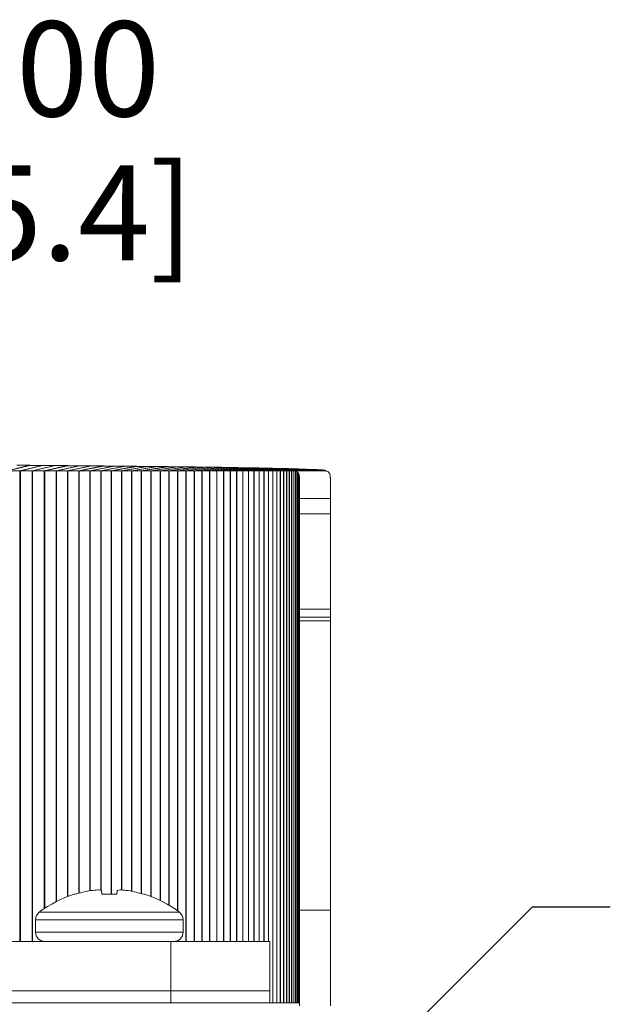
# Model space of a CAD drawing. Units: inches. Extents: x 0 to 17, y 0 to 11.
# Drawn here: x 3.9 to 4.6, y 2.4 to 3.6 of the extents above; entities that cross this region are included whole.
import ezdxf

# ---------------------------------------------------------------- set-up
doc = ezdxf.new("R2010")
doc.units = ezdxf.units.IN
doc.header["$MEASUREMENT"] = 0
for name, color, linetype, lineweight in [('Dimension (ANSI)', 7, 'Continuous', 25), ('Symbol (ANSI)', 7, 'Continuous', 25), ('Visible (ANSI)', 7, 'Continuous', 18), ('Visible Narrow (ANSI)', 7, 'Continuous', 18)]:
    doc.layers.add(name, color=color, linetype=linetype, lineweight=lineweight)
doc.layers.add('Viewport8ForCustomObjects_0', color=7, linetype='Continuous')

# ---------------------------------------------------------------- blocks, each defined once
blk = doc.blocks.new('CustomObjectsInViewport8_0')
at = {"layer": 'Visible (ANSI)'}
for p, q in [((-10001.327, -10000.9078), (-10001.2724, -10000.8934)), ((-10001.3261, -10000.9078), (-10001.2704, -10000.8937)), ((-10001.2724, -10000.8934), (-10001.3035, -10000.8934)), ((-10001.2955, -10000.9078), (-10001.2398, -10000.8937)), ((-10001.2945, -10000.9078), (-10001.238, -10000.8939)), ((-10001.2398, -10000.8937), (-10001.2704, -10000.8937)), ((-10001.2645, -10000.9078), (-10001.2079, -10000.8939)), ((-10001.2636, -10000.9078), (-10001.2061, -10000.8942)), ((-10001.2079, -10000.8939), (-10001.238, -10000.8939)), ((-10001.2342, -10000.9078), (-10001.1766, -10000.8942)), ((-10001.2332, -10000.9078), (-10001.1748, -10000.8944)), ((-10001.1766, -10000.8942), (-10001.2061, -10000.8942)), ((-10001.2044, -10000.9078), (-10001.146, -10000.8944)), ((-10001.2035, -10000.9078), (-10001.1442, -10000.8947)), ((-10001.1752, -10000.9078), (-10001.1159, -10000.8947)), ((-10001.146, -10000.8944), (-10001.1748, -10000.8944)), ((-10001.1744, -10000.9078), (-10001.1142, -10000.895)), ((-10001.1467, -10000.9078), (-10001.0865, -10000.895)), ((-10001.1459, -10000.9078), (-10001.0848, -10000.8953)), ((-10001.1159, -10000.8947), (-10001.1442, -10000.8947)), ((-10001.1188, -10000.9078), (-10001.0577, -10000.8953)), ((-10001.118, -10000.9078), (-10001.0561, -10000.8955)), ((-10001.0865, -10000.895), (-10001.1142, -10000.895)), ((-10001.0916, -10000.9078), (-10001.0296, -10000.8955)), ((-10001.0907, -10000.9078), (-10001.028, -10000.8958)), ((-10001.0577, -10000.8953), (-10001.0848, -10000.8953)), ((-10001.0649, -10000.9078), (-10001.0022, -10000.8958)), ((-10001.0641, -10000.9078), (-10001.0006, -10000.8961)), ((-10001.0296, -10000.8955), (-10001.0561, -10000.8955)), ((-10001.039, -10000.9078), (-10000.9754, -10000.8961)), ((-10001.0382, -10000.9078), (-10000.9739, -10000.8964)), ((-10001.0022, -10000.8958), (-10001.028, -10000.8958)), ((-10001.0137, -10000.9078), (-10000.9493, -10000.8964)), ((-10001.0129, -10000.9078), (-10000.9478, -10000.8967)), ((-10000.9754, -10000.8961), (-10001.0006, -10000.8961)), ((-10000.9891, -10000.9078), (-10000.924, -10000.8967)), ((-10000.9883, -10000.9078), (-10000.9225, -10000.897)), ((-10000.9493, -10000.8964), (-10000.9739, -10000.8964)), ((-10000.9651, -10000.9078), (-10000.8993, -10000.897)), ((-10000.9644, -10000.9078), (-10000.8978, -10000.8973)), ((-10000.924, -10000.8967), (-10000.9478, -10000.8967)), ((-10000.9419, -10000.9078), (-10000.8753, -10000.8973)), ((-10000.9411, -10000.9078), (-10000.8738, -10000.8976)), ((-10000.8993, -10000.897), (-10000.9225, -10000.897)), ((-10000.9193, -10000.9078), (-10000.852, -10000.8976)), ((-10000.9186, -10000.9078), (-10000.8506, -10000.8979)), ((-10000.8753, -10000.8973), (-10000.8978, -10000.8973)), ((-10000.8974, -10000.9078), (-10000.8294, -10000.8979)), ((-10000.8967, -10000.9078), (-10000.8281, -10000.8982)), ((-10000.8763, -10000.9078), (-10000.8076, -10000.8982)), ((-10000.8756, -10000.9078), (-10000.8063, -10000.8986)), ((-10000.852, -10000.8976), (-10000.8738, -10000.8976)), ((-10000.8558, -10000.9078), (-10000.7865, -10000.8986)), ((-10000.8552, -10000.9078), (-10000.7852, -10000.8989)), ((-10000.8294, -10000.8979), (-10000.8506, -10000.8979)), ((-10000.8361, -10000.9078), (-10000.7661, -10000.8989)), ((-10000.8355, -10000.9078), (-10000.7649, -10000.8992)), ((-10000.8076, -10000.8982), (-10000.8281, -10000.8982)), ((-10000.8171, -10000.9078), (-10000.7465, -10000.8992)), ((-10000.8165, -10000.9078), (-10000.7453, -10000.8995)), ((-10000.7865, -10000.8986), (-10000.8063, -10000.8986)), ((-10000.7988, -10000.9078), (-10000.7276, -10000.8995)), ((-10000.7982, -10000.9078), (-10000.7265, -10000.8999)), ((-10000.7661, -10000.8989), (-10000.7852, -10000.8989)), ((-10000.7812, -10000.9078), (-10000.7095, -10000.8999)), ((-10000.7807, -10000.9078), (-10000.7085, -10000.9002)), ((-10000.7465, -10000.8992), (-10000.7649, -10000.8992)), ((-10000.7644, -10000.9078), (-10000.6922, -10000.9002)), ((-10000.7639, -10000.9078), (-10000.6912, -10000.9005)), ((-10000.7484, -10000.9078), (-10000.6756, -10000.9005)), ((-10000.7479, -10000.9078), (-10000.6746, -10000.9009)), ((-10000.7276, -10000.8995), (-10000.7453, -10000.8995)), ((-10000.7331, -10000.9078), (-10000.6598, -10000.9009)), ((-10000.7326, -10000.9078), (-10000.6589, -10000.9012)), ((-10000.7095, -10000.8999), (-10000.7265, -10000.8999)), ((-10000.7185, -10000.9078), (-10000.6448, -10000.9012)), ((-10000.7181, -10000.9078), (-10000.6439, -10000.9016)), ((-10000.6922, -10000.9002), (-10000.7085, -10000.9002)), ((-10000.7047, -10000.9078), (-10000.6306, -10000.9016)), ((-10000.7043, -10000.9078), (-10000.6297, -10000.9019)), ((-10000.6917, -10000.9078), (-10000.6171, -10000.9019)), ((-10000.6913, -10000.9078), (-10000.6163, -10000.9022)), ((-10000.6756, -10000.9005), (-10000.6912, -10000.9005)), ((-10000.6795, -10000.9078), (-10000.6045, -10000.9022)), ((-10000.6791, -10000.9078), (-10000.6037, -10000.9026)), ((-10000.6598, -10000.9009), (-10000.6746, -10000.9009)), ((-10000.668, -10000.9078), (-10000.5926, -10000.9026)), ((-10000.6676, -10000.9078), (-10000.5919, -10000.9029)), ((-10000.6448, -10000.9012), (-10000.6589, -10000.9012)), ((-10000.6573, -10000.9078), (-10000.5816, -10000.9029)), ((-10000.6569, -10000.9078), (-10000.5809, -10000.9033)), ((-10000.6473, -10000.9078), (-10000.5713, -10000.9033)), ((-10000.647, -10000.9078), (-10000.5707, -10000.9037)), ((-10000.6306, -10000.9016), (-10000.6439, -10000.9016)), ((-10000.6382, -10000.9078), (-10000.5619, -10000.9037)), ((-10000.6379, -10000.9078), (-10000.5613, -10000.904)), ((-10000.6298, -10000.9078), (-10000.5532, -10000.904)), ((-10000.6171, -10000.9019), (-10000.6297, -10000.9019)), ((-10000.6296, -10000.9078), (-10000.5527, -10000.9044)), ((-10000.6223, -10000.9078), (-10000.5454, -10000.9044)), ((-10000.6045, -10000.9022), (-10000.6163, -10000.9022)), ((-10000.5926, -10000.9026), (-10000.6037, -10000.9026)), ((-10000.5816, -10000.9029), (-10000.5919, -10000.9029)), ((-10000.5713, -10000.9033), (-10000.5809, -10000.9033)), ((-10000.5619, -10000.9037), (-10000.5707, -10000.9037)), ((-10000.5532, -10000.904), (-10000.5613, -10000.904)), ((-10000.5454, -10000.9044), (-10000.5527, -10000.9044)), ((-10001.2955, -10000.9078), (-10001.3261, -10000.9078)), ((-10001.2955, -10000.9078), (-10001.2945, -10000.9078)), ((-10001.2645, -10000.9078), (-10001.2945, -10000.9078)), ((-10001.2645, -10000.9078), (-10001.2636, -10000.9078)), ((-10001.2342, -10000.9078), (-10001.2636, -10000.9078)), ((-10001.2342, -10000.9078), (-10001.2332, -10000.9078)), ((-10001.2044, -10000.9078), (-10001.2332, -10000.9078)), ((-10001.2044, -10000.9078), (-10001.2035, -10000.9078)), ((-10001.1752, -10000.9078), (-10001.2035, -10000.9078)), ((-10001.1752, -10000.9078), (-10001.1744, -10000.9078)), ((-10001.1467, -10000.9078), (-10001.1744, -10000.9078)), ((-10001.1467, -10000.9078), (-10001.1459, -10000.9078)), ((-10001.1188, -10000.9078), (-10001.1459, -10000.9078)), ((-10001.1188, -10000.9078), (-10001.118, -10000.9078)), ((-10001.0916, -10000.9078), (-10001.118, -10000.9078)), ((-10001.0916, -10000.9078), (-10001.0907, -10000.9078)), ((-10001.0649, -10000.9078), (-10001.0907, -10000.9078)), ((-10001.0649, -10000.9078), (-10001.0641, -10000.9078)), ((-10001.039, -10000.9078), (-10001.0641, -10000.9078)), ((-10001.039, -10000.9078), (-10001.0382, -10000.9078)), ((-10001.0137, -10000.9078), (-10001.0382, -10000.9078)), ((-10001.0137, -10000.9078), (-10001.0129, -10000.9078)), ((-10000.9891, -10000.9078), (-10001.0129, -10000.9078)), ((-10000.9891, -10000.9078), (-10000.9883, -10000.9078)), ((-10000.9651, -10000.9078), (-10000.9883, -10000.9078)), ((-10000.9651, -10000.9078), (-10000.9644, -10000.9078)), ((-10000.9419, -10000.9078), (-10000.9644, -10000.9078)), ((-10000.9419, -10000.9078), (-10000.9411, -10000.9078)), ((-10000.9193, -10000.9078), (-10000.9411, -10000.9078)), ((-10000.9193, -10000.9078), (-10000.9186, -10000.9078)), ((-10000.8974, -10000.9078), (-10000.9186, -10000.9078)), ((-10000.8974, -10000.9078), (-10000.8967, -10000.9078)), ((-10000.8763, -10000.9078), (-10000.8967, -10000.9078)), ((-10000.8763, -10000.9078), (-10000.8756, -10000.9078)), ((-10000.8558, -10000.9078), (-10000.8756, -10000.9078)), ((-10000.8558, -10000.9078), (-10000.8552, -10000.9078)), ((-10000.8361, -10000.9078), (-10000.8552, -10000.9078)), ((-10000.8361, -10000.9078), (-10000.8355, -10000.9078)), ((-10000.8171, -10000.9078), (-10000.8355, -10000.9078)), ((-10000.8171, -10000.9078), (-10000.8165, -10000.9078)), ((-10000.7988, -10000.9078), (-10000.8165, -10000.9078)), ((-10000.7988, -10000.9078), (-10000.7982, -10000.9078)), ((-10000.7812, -10000.9078), (-10000.7982, -10000.9078)), ((-10000.7812, -10000.9078), (-10000.7807, -10000.9078)), ((-10000.7644, -10000.9078), (-10000.7807, -10000.9078)), ((-10000.7644, -10000.9078), (-10000.7639, -10000.9078)), ((-10000.7484, -10000.9078), (-10000.7639, -10000.9078)), ((-10000.7484, -10000.9078), (-10000.7479, -10000.9078)), ((-10000.7331, -10000.9078), (-10000.7479, -10000.9078)), ((-10000.7331, -10000.9078), (-10000.7326, -10000.9078)), ((-10000.7185, -10000.9078), (-10000.7326, -10000.9078)), ((-10000.7185, -10000.9078), (-10000.7181, -10000.9078)), ((-10000.7047, -10000.9078), (-10000.7181, -10000.9078)), ((-10000.7047, -10000.9078), (-10000.7043, -10000.9078)), ((-10000.6917, -10000.9078), (-10000.7043, -10000.9078)), ((-10000.6917, -10000.9078), (-10000.6913, -10000.9078)), ((-10000.6795, -10000.9078), (-10000.6913, -10000.9078)), ((-10000.6795, -10000.9078), (-10000.6791, -10000.9078)), ((-10000.668, -10000.9078), (-10000.6791, -10000.9078)), ((-10000.668, -10000.9078), (-10000.6676, -10000.9078)), ((-10000.6573, -10000.9078), (-10000.6676, -10000.9078)), ((-10000.6573, -10000.9078), (-10000.6569, -10000.9078)), ((-10000.6473, -10000.9078), (-10000.6569, -10000.9078)), ((-10000.6473, -10000.9078), (-10000.647, -10000.9078)), ((-10000.6382, -10000.9078), (-10000.647, -10000.9078)), ((-10000.6382, -10000.9078), (-10000.6379, -10000.9078)), ((-10000.6298, -10000.9078), (-10000.6379, -10000.9078)), ((-10000.6298, -10000.9078), (-10000.6296, -10000.9078)), ((-10000.6223, -10000.9078), (-10000.6296, -10000.9078)), ((-10000.6223, -10000.9078), (-10000.622, -10000.9078)), ((-10000.622, -10000.9078), (-10000.5449, -10000.9047)), ((-10000.6155, -10000.9078), (-10000.622, -10000.9078)), ((-10000.6155, -10000.9078), (-10000.5384, -10000.9047)), ((-10000.6155, -10000.9078), (-10000.6153, -10000.9078)), ((-10000.6153, -10000.9078), (-10000.538, -10000.9051)), ((-10000.6095, -10000.9078), (-10000.6153, -10000.9078)), ((-10000.6095, -10000.9078), (-10000.5322, -10000.9051)), ((-10000.6095, -10000.9078), (-10000.6093, -10000.9078)), ((-10000.6093, -10000.9078), (-10000.5318, -10000.9054)), ((-10000.6043, -10000.9078), (-10000.6093, -10000.9078)), ((-10000.6043, -10000.9078), (-10000.5268, -10000.9054)), ((-10000.6043, -10000.9078), (-10000.6041, -10000.9078)), ((-10000.6041, -10000.9078), (-10000.5265, -10000.9058)), ((-10000.6033, -10000.9078), (-10000.6041, -10000.9078)), ((-10000.6033, -10000.9078), (-10000.525, -10000.9058)), ((-10000.5249, -10000.9078), (-10000.6033, -10000.9078)), ((-10000.5898, -10000.9249), (-10000.5898, -10000.9772)), ((-10000.5384, -10000.9047), (-10000.5449, -10000.9047)), ((-10000.5322, -10000.9051), (-10000.538, -10000.9051)), ((-10000.5268, -10000.9054), (-10000.5318, -10000.9054)), ((-10000.525, -10000.9058), (-10000.5265, -10000.9058)), ((-10000.525, -10000.9058), (-10000.5249, -10000.9078)), ((-10000.5118, -10000.9772), (-10000.5118, -10000.9249)), ((-10000.5898, -10001.0157), (-10000.5898, -10000.9772)), ((-10000.5118, -10000.9772), (-10000.5118, -10001.0157)), ((-10000.5898, -10001.257), (-10000.5898, -10001.0157)), ((-10000.5118, -10001.0157), (-10000.5118, -10001.257)), ((-10000.5898, -10001.2774), (-10000.5898, -10001.257)), ((-10000.5118, -10001.2774), (-10000.5898, -10001.2774)), ((-10000.5898, -10001.2861), (-10000.5898, -10001.2774)), ((-10000.5118, -10001.257), (-10000.5118, -10001.2774)), ((-10000.5118, -10001.2774), (-10000.5118, -10001.2861)), ((-10000.5898, -10002.0179), (-10000.5898, -10001.2861)), ((-10000.5118, -10001.2861), (-10000.5118, -10002.0179)), ((-10001.0886, -10001.9775), (-10001.0894, -10001.9683)), ((-10001.0502, -10001.9683), (-10001.051, -10001.9775)), ((-10001.1566, -10001.9775), (-10001.1586, -10001.9775)), ((-10001.051, -10001.9775), (-10001.0886, -10001.9775)), ((-10000.981, -10001.9775), (-10000.9831, -10001.9775)), ((-10000.5898, -10002.2592), (-10000.5898, -10002.0179)), ((-10000.5118, -10002.0179), (-10000.5118, -10002.2592)), ((-10001.2563, -10002.042), (-10001.2563, -10002.0729)), ((-10000.8833, -10002.042), (-10000.8833, -10002.0729)), ((-10000.9148, -10002.0968), (-10005.5148, -10002.0968)), ((-10000.9148, -10002.0968), (-10000.6648, -10002.0968)), ((-10000.6648, -10002.2218), (-10000.6648, -10002.0968)), ((-10005.5148, -10002.2218), (-10000.9148, -10002.2218)), ((-10005.5148, -10002.2218), (-10000.9148, -10002.2218)), ((-10000.6648, -10002.2218), (-10000.9148, -10002.2218)), ((-10000.6648, -10002.2218), (-10000.9148, -10002.2218)), ((-10000.6648, -10002.2218), (-10000.6648, -10002.2518)), ((-10000.5898, -10002.2518), (-10005.8398, -10002.2518))]:
    blk.add_line(p, q, dxfattribs=at)
at = {"layer": 'Visible (ANSI)', "extrusion": (0, 0, -1)}
for centre, radius, start, end in [((10001.0698, -10002.2586), 0.2948, 53.1138, 72.4735), ((10001.0698, -10002.2586), 0.2948, 107.5265, 126.8862), ((10001.2324, -10002.042), 0.0239, 0, 53.1138), ((10000.9073, -10002.042), 0.0239, 126.8862, 180), ((10001.2324, -10002.0729), 0.0239, 270, 0), ((10000.9073, -10002.0729), 0.0239, 180, 270)]:
    blk.add_arc(centre, radius, start, end, dxfattribs=at)
for centre, major_axis, ratio, start_param, end_param in [((-10001.3817, -10000.9078), (0.156, 0), 0.129316, 5.489206, 5.50667), ((-10001.3511, -10000.9078), (0.156, 0), 0.129316, 5.50667, 5.524155), ((-10001.3211, -10000.9078), (0.156, 0), 0.129316, 5.524155, 5.541662), ((-10001.2917, -10000.9078), (0.156, 0), 0.129316, 5.541662, 5.559189), ((-10001.2628, -10000.9078), (0.156, 0), 0.129316, 5.559189, 5.576737), ((-10001.2346, -10000.9078), (0.156, 0), 0.129316, 5.576737, 5.594306), ((-10001.2069, -10000.9078), (0.156, 0), 0.129316, 5.594306, 5.611896), ((-10001.1799, -10000.9078), (0.156, 0), 0.129316, 5.611896, 5.629507), ((-10001.1535, -10000.9078), (0.156, 0), 0.129316, 5.629507, 5.647139), ((-10001.1277, -10000.9078), (0.156, 0), 0.129316, 5.647139, 5.66479), ((-10001.1025, -10000.9078), (0.156, 0), 0.129316, 5.66479, 5.682462), ((-10001.078, -10000.9078), (0.156, 0), 0.129316, 5.682462, 5.700154), ((-10001.0542, -10000.9078), (0.156, 0), 0.129316, 5.700154, 5.717866), ((-10001.031, -10000.9078), (0.156, 0), 0.129316, 5.717866, 5.735596), ((-10001.0085, -10000.9078), (0.156, 0), 0.129316, 5.735596, 5.753346), ((-10000.9866, -10000.9078), (0.156, 0), 0.129316, 5.753346, 5.771115), ((-10000.9654, -10000.9078), (0.156, 0), 0.129316, 5.771115, 5.788902), ((-10000.9449, -10000.9078), (0.156, 0), 0.129316, 5.788902, 5.806707), ((-10000.9251, -10000.9078), (0.156, 0), 0.129316, 5.806707, 5.824529), ((-10000.906, -10000.9078), (0.156, 0), 0.129316, 5.824529, 5.842369), ((-10000.8876, -10000.9078), (0.156, 0), 0.129316, 5.842369, 5.860225), ((-10000.8699, -10000.9078), (0.156, 0), 0.129316, 5.860225, 5.878098), ((-10000.8529, -10000.9078), (0.156, 0), 0.129316, 5.878098, 5.895986), ((-10000.8367, -10000.9078), (0.156, 0), 0.129316, 5.895986, 5.913889), ((-10000.8211, -10000.9078), (0.156, 0), 0.129316, 5.913889, 5.931807), ((-10000.8063, -10000.9078), (0.156, 0), 0.129316, 5.931807, 5.949739), ((-10000.7922, -10000.9078), (0.156, 0), 0.129316, 5.949739, 5.967684), ((-10000.7789, -10000.9078), (0.156, 0), 0.129316, 5.967684, 5.985642), ((-10000.7663, -10000.9078), (0.156, 0), 0.129316, 5.985642, 6.003612), ((-10000.7544, -10000.9078), (0.156, 0), 0.129316, 6.003612, 6.021593), ((-10000.7433, -10000.9078), (0.156, 0), 0.129316, 6.021593, 6.039586), ((-10000.733, -10000.9078), (0.156, 0), 0.129316, 6.039586, 6.057589), ((-10000.7234, -10000.9078), (0.156, 0), 0.129316, 6.057589, 6.075601), ((-10000.7145, -10000.9078), (0.156, 0), 0.129316, 6.075601, 6.093622), ((-10000.7064, -10000.9078), (0.156, 0), 0.129316, 6.093622, 6.111651), ((-10000.6991, -10000.9078), (0.156, 0), 0.129316, 6.111651, 6.129687), ((-10000.6925, -10000.9078), (0.156, 0), 0.129316, 6.129687, 6.14773), ((-10000.6868, -10000.9078), (0.156, 0), 0.129316, 6.14773, 6.165779), ((-10000.6817, -10000.9078), (0.156, 0), 0.129316, 6.165779, 6.183833), ((-10000.4734, -10002.9078), (-0.052, 2), 0.096224, 0.002504, 0.016361), ((-10000.4823, -10002.9078), (-0.0424, 2), 0.078667, 0.016972, 0.038935), ((-10000.4903, -10002.9078), (-0.0329, 2), 0.061146, 0.039713, 0.061587), ((-10000.4975, -10002.9078), (-0.0234, 2), 0.043655, 0.062529, 0.084319), ((-10000.5039, -10002.9078), (-0.014, 2), 0.026185, 0.085422, 0.107135), ((-10000.5095, -10002.9078), (-0.0047, 2), 0.008727, 0.108397, 0.130217), ((-10001.0698, -10002.2581), (0.2947, 0), 0.996195, 4.413592, 4.550204), ((-10001.0738, -10002.2595), (-0.0657, 0.2872), 0.920364, 0.088514, 0.150882), ((-10001.0796, -10002.2595), (-0.0278, 0.2933), 0.381227, 0.092591, 0.154959), ((-10001.0601, -10002.2595), (0.0278, 0.2933), 0.381227, 6.128226, 6.190594), ((-10001.0658, -10002.2595), (0.0657, 0.2872), 0.920364, 6.132304, 6.194672), ((-10001.0698, -10002.2581), (0.2947, 0), 0.996195, 4.874574, 5.011186)]:
    blk.add_ellipse(centre, major_axis=major_axis, ratio=ratio, start_param=start_param, end_param=end_param, dxfattribs=at)
at = {"layer": 'Visible (ANSI)'}
for centre, major_axis, ratio, start_param, end_param in [((-10000.5518, -10002.9078), (0.052, -2), 0.096224, 3.121243, 3.139089), ((-10000.5605, -10002.9078), (0.0424, -2), 0.078667, 3.09941, 3.121356), ((-10000.5685, -10002.9078), (0.0329, -2), 0.061146, 3.077492, 3.099353), ((-10000.5756, -10002.9078), (0.0234, -2), 0.043655, 3.055485, 3.077268), ((-10000.5819, -10002.9078), (0.014, -2), 0.026185, 3.033389, 3.055098), ((-10000.5875, -10002.9078), (0.0047, -2), 0.008727, 3.011021, 3.032839), ((-10001.1174, -10001.9687), (0.00399, 0.00065), 0.079276, 1.166507, 1.557732), ((-10001.1005, -10001.9671), (0.00397, 0.00042), 0.10421, 0.388239, 1.171578), ((-10001.0934, -10001.9687), (0.00399, 0.00032), 0.163152, 0.001003, 0.392228), ((-10001.0462, -10001.9687), (0.00399, -0.00032), 0.163152, 2.749365, 3.14059), ((-10001.0391, -10001.9671), (-0.00397, 0.00042), 0.10421, 5.111607, 5.894946), ((-10001.0222, -10001.9687), (0.00399, -0.00065), 0.079276, 1.58386, 1.975086)]:
    blk.add_ellipse(centre, major_axis=major_axis, ratio=ratio, start_param=start_param, end_param=end_param, dxfattribs=at)
for points in [[(-10000.5997, -10000.9082), (-10000.5998, -10000.9081), (-10000.5998, -10000.9081), (-10000.5999, -10000.9081)], [(-10000.5962, -10000.9095), (-10000.5962, -10000.9095), (-10000.5962, -10000.9095), (-10000.5963, -10000.9095)], [(-10000.5934, -10000.9119), (-10000.5934, -10000.9119), (-10000.5934, -10000.9118), (-10000.5935, -10000.9118)], [(-10000.5914, -10000.9153), (-10000.5914, -10000.9152), (-10000.5914, -10000.9152), (-10000.5914, -10000.9151)], [(-10000.5902, -10000.9196), (-10000.5902, -10000.9196), (-10000.5902, -10000.9195), (-10000.5902, -10000.9195)], [(-10000.5898, -10000.9249), (-10000.5898, -10000.9249), (-10000.5898, -10000.9249), (-10000.5898, -10000.9248)], [(-10000.5223, -10000.908), (-10000.5222, -10000.908), (-10000.5221, -10000.908), (-10000.522, -10000.908)], [(-10000.5185, -10000.9092), (-10000.5184, -10000.9092), (-10000.5184, -10000.9093), (-10000.5183, -10000.9093)], [(-10000.5156, -10000.9115), (-10000.5156, -10000.9115), (-10000.5155, -10000.9116), (-10000.5155, -10000.9117)], [(-10000.5135, -10000.9148), (-10000.5135, -10000.9149), (-10000.5134, -10000.915), (-10000.5134, -10000.9151)], [(-10000.5123, -10000.9192), (-10000.5122, -10000.9193), (-10000.5122, -10000.9194), (-10000.5122, -10000.9195)], [(-10000.5118, -10000.9247), (-10000.5118, -10000.9248), (-10000.5118, -10000.9249), (-10000.5118, -10000.9249)]]:
    blk.add_open_spline(points, degree=3, dxfattribs=at)
at = {"layer": 'Visible Narrow (ANSI)'}
for p, q in [((-10001.2955, -10002.0968), (-10001.2955, -10000.9078)), ((-10001.2945, -10002.0968), (-10001.2945, -10000.9078)), ((-10001.2645, -10002.0968), (-10001.2645, -10000.9078)), ((-10001.2636, -10002.0968), (-10001.2636, -10000.9078)), ((-10001.2342, -10002.0139), (-10001.2342, -10000.9078)), ((-10001.2332, -10002.0133), (-10001.2332, -10000.9078)), ((-10001.2044, -10001.9963), (-10001.2044, -10000.9078)), ((-10001.2035, -10001.9959), (-10001.2035, -10000.9078)), ((-10001.1752, -10001.9833), (-10001.1752, -10000.9078)), ((-10001.1744, -10001.983), (-10001.1744, -10000.9078)), ((-10001.1467, -10001.9747), (-10001.1467, -10000.9078)), ((-10001.1459, -10001.9744), (-10001.1459, -10000.9078)), ((-10001.1188, -10001.9686), (-10001.1188, -10000.9078)), ((-10001.118, -10001.9684), (-10001.118, -10000.9078)), ((-10001.0916, -10001.9676), (-10001.0916, -10000.9078)), ((-10001.0907, -10001.9678), (-10001.0907, -10000.9078)), ((-10001.0649, -10001.9775), (-10001.0649, -10000.9078)), ((-10001.0641, -10001.9775), (-10001.0641, -10000.9078)), ((-10001.039, -10001.9666), (-10001.039, -10000.9078)), ((-10001.0382, -10001.9667), (-10001.0382, -10000.9078)), ((-10001.0137, -10001.9699), (-10001.0137, -10000.9078)), ((-10001.0129, -10001.97), (-10001.0129, -10000.9078)), ((-10000.9891, -10001.9757), (-10000.9891, -10000.9078)), ((-10000.9883, -10001.9759), (-10000.9883, -10000.9078)), ((-10000.9651, -10001.983), (-10000.9651, -10000.9078)), ((-10000.9644, -10001.9833), (-10000.9644, -10000.9078)), ((-10000.9419, -10001.993), (-10000.9419, -10000.9078)), ((-10000.9411, -10001.9934), (-10000.9411, -10000.9078)), ((-10000.9193, -10002.0051), (-10000.9193, -10000.9078)), ((-10000.9186, -10002.0056), (-10000.9186, -10000.9078)), ((-10000.8974, -10002.0195), (-10000.8974, -10000.9078)), ((-10000.8967, -10002.02), (-10000.8967, -10000.9078)), ((-10000.8763, -10002.0968), (-10000.8763, -10000.9078)), ((-10000.8756, -10002.0968), (-10000.8756, -10000.9078)), ((-10000.8558, -10002.0968), (-10000.8558, -10000.9078)), ((-10000.8552, -10002.0968), (-10000.8552, -10000.9078)), ((-10000.8361, -10002.0968), (-10000.8361, -10000.9078)), ((-10000.8355, -10002.0968), (-10000.8355, -10000.9078)), ((-10000.8171, -10002.0968), (-10000.8171, -10000.9078)), ((-10000.8165, -10002.0968), (-10000.8165, -10000.9078)), ((-10000.7988, -10002.0968), (-10000.7988, -10000.9078)), ((-10000.7982, -10002.0968), (-10000.7982, -10000.9078)), ((-10000.7812, -10002.0968), (-10000.7812, -10000.9078)), ((-10000.7807, -10002.0968), (-10000.7807, -10000.9078)), ((-10000.7644, -10002.0968), (-10000.7644, -10000.9078)), ((-10000.7639, -10002.0968), (-10000.7639, -10000.9078)), ((-10000.7484, -10002.0968), (-10000.7484, -10000.9078)), ((-10000.7479, -10002.0968), (-10000.7479, -10000.9078)), ((-10000.7331, -10002.0968), (-10000.7331, -10000.9078)), ((-10000.7326, -10002.0968), (-10000.7326, -10000.9078)), ((-10000.7185, -10002.0968), (-10000.7185, -10000.9078)), ((-10000.7181, -10002.0968), (-10000.7181, -10000.9078)), ((-10000.7047, -10002.0968), (-10000.7047, -10000.9078)), ((-10000.7043, -10002.0968), (-10000.7043, -10000.9078)), ((-10000.6917, -10002.0968), (-10000.6917, -10000.9078)), ((-10000.6913, -10002.0968), (-10000.6913, -10000.9078)), ((-10000.6795, -10002.0968), (-10000.6795, -10000.9078)), ((-10000.6791, -10002.0968), (-10000.6791, -10000.9078)), ((-10000.668, -10002.0968), (-10000.668, -10000.9078)), ((-10000.6676, -10002.0968), (-10000.6676, -10000.9078)), ((-10000.6573, -10002.2518), (-10000.6573, -10000.9078)), ((-10000.6569, -10002.2518), (-10000.6569, -10000.9078)), ((-10000.6473, -10002.2518), (-10000.6473, -10000.9078)), ((-10000.647, -10002.2518), (-10000.647, -10000.9078)), ((-10000.6382, -10002.2518), (-10000.6382, -10000.9078)), ((-10000.6379, -10002.2518), (-10000.6379, -10000.9078)), ((-10000.6298, -10002.2518), (-10000.6298, -10000.9078)), ((-10000.6296, -10002.2518), (-10000.6296, -10000.9078)), ((-10000.6223, -10002.2518), (-10000.6223, -10000.9078)), ((-10000.622, -10002.2518), (-10000.622, -10000.9078)), ((-10000.6155, -10002.2518), (-10000.6155, -10000.9078)), ((-10000.6153, -10002.2518), (-10000.6153, -10000.9078)), ((-10000.6095, -10002.2518), (-10000.6095, -10000.9078)), ((-10000.6093, -10002.2518), (-10000.6093, -10000.9078)), ((-10000.6043, -10002.2518), (-10000.6043, -10000.9078)), ((-10000.6041, -10002.2518), (-10000.6041, -10000.9078)), ((-10000.5999, -10002.2518), (-10000.5999, -10000.9081)), ((-10000.5997, -10002.2518), (-10000.5997, -10000.9082)), ((-10000.5963, -10002.2518), (-10000.5963, -10000.9095)), ((-10000.5962, -10002.2518), (-10000.5962, -10000.9095)), ((-10000.5935, -10002.2518), (-10000.5935, -10000.9118)), ((-10000.5934, -10002.2518), (-10000.5934, -10000.9119)), ((-10000.5914, -10002.2518), (-10000.5914, -10000.9151)), ((-10000.5914, -10002.2518), (-10000.5914, -10000.9153)), ((-10000.5902, -10002.2518), (-10000.5902, -10000.9195)), ((-10000.5902, -10002.2518), (-10000.5902, -10000.9196)), ((-10000.5898, -10002.2518), (-10000.5898, -10000.9248)), ((-10000.5118, -10000.9772), (-10000.5898, -10000.9772)), ((-10000.5118, -10001.0157), (-10000.5898, -10001.0157)), ((-10000.5898, -10001.257), (-10000.5118, -10001.257)), ((-10000.5898, -10001.2861), (-10000.5118, -10001.2861)), ((-10000.8929, -10002.0228), (-10001.2467, -10002.0228)), ((-10000.5118, -10002.0179), (-10000.5898, -10002.0179)), ((-10000.8833, -10002.042), (-10001.2563, -10002.042)), ((-10000.8833, -10002.0729), (-10001.2563, -10002.0729)), ((-10001.2342, -10002.0968), (-10001.2342, -10002.0967)), ((-10001.2332, -10002.0968), (-10001.2332, -10002.0968)), ((-10000.9148, -10002.2218), (-10000.9148, -10002.0968)), ((-10000.8974, -10002.0968), (-10000.8974, -10002.0947)), ((-10000.8967, -10002.0968), (-10000.8967, -10002.0944)), ((-10000.9148, -10002.2218), (-10000.9148, -10002.2518))]:
    blk.add_line(p, q, dxfattribs=at)

msp = doc.modelspace()

# ---------------------------------------------------------------- linework, layer by layer
at = {"layer": 'Symbol (ANSI)'}
for p, q in [((3.5972, 1.6026), (4.5093, 2.5146)), ((4.5093, 2.5146), (4.6077, 2.5146))]:
    msp.add_line(p, q, dxfattribs=at)

# ---------------------------------------------------------------- block references
at = {"layer": 'Viewport8ForCustomObjects_0', "xscale": 0.4999999999999868, "yscale": 0.4999999999999868, "zscale": 0.4999999999999868}
msp.add_blockref('CustomObjectsInViewport8_0', (5004.5101, 5003.5194), dxfattribs=at)

# ---------------------------------------------------------------- texts
at = {"layer": 'Dimension (ANSI)', "char_height": 0.12, "attachment_point": 1}
for s, insert in [('\\fTahoma|b0|i0;\\W1.;1.00', (3.7211, 3.6336)), ('\\fTahoma|b0|i0;\\W1.;[25.4]', (3.6531, 3.4515))]:
    msp.add_mtext(s, dxfattribs=dict(at, insert=insert))

doc.saveas('drawing.dxf')
